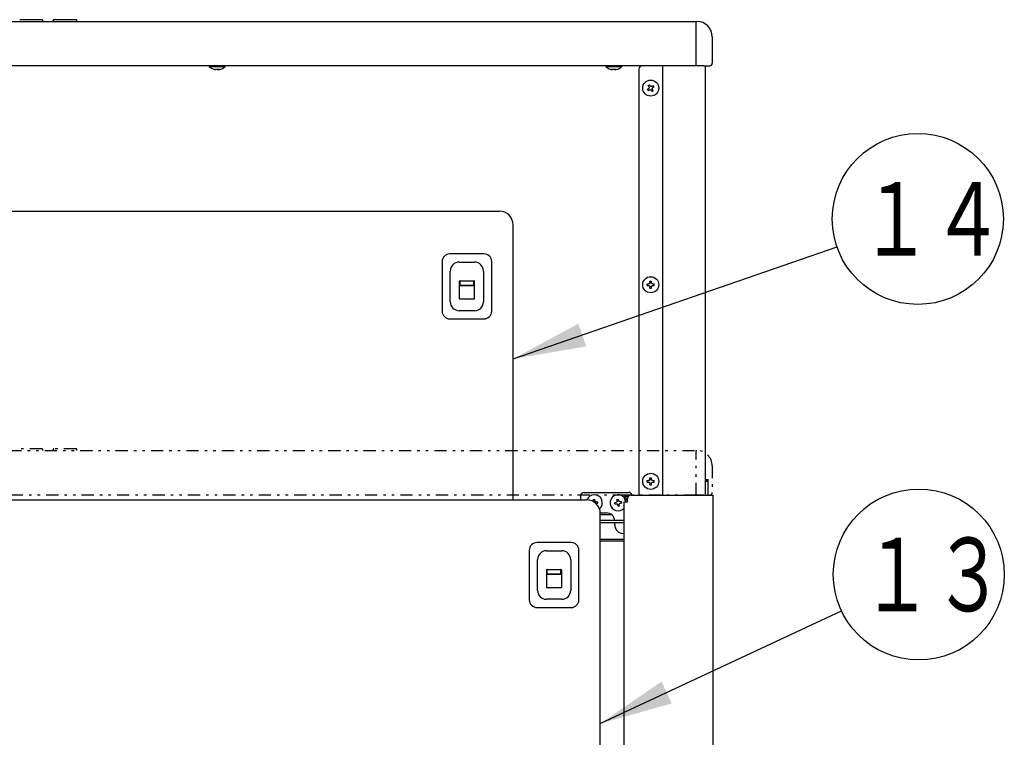
# Model space of a CAD drawing. Extents: x 15 to 287, y 11 to 200.
# Drawn here: x 58 to 98, y 91 to 120 of the extents above; entities that cross this region are included whole.
import ezdxf

# ---------------------------------------------------------------- set-up
doc = ezdxf.new("R2010")
doc.units = 0
doc.linetypes.add('DIVIDE', pattern=[1.25, 0.5, -0.25, 0, -0.25, 0, -0.25])
doc.layers.get('0').update_dxf_attribs({"linetype": 'CONTINUOUS'})
doc.layers.add('DD0', color=4, linetype='CONTINUOUS')
doc.layers.add('M46', color=3, linetype='CONTINUOUS')
doc.styles.get("Standard").update_dxf_attribs({"font": 'txt', "bigfont": 'BIGFONT'})
doc.dimstyles.new('LEADSTYL', dxfattribs={"dimtxt": 3.5, "dimasz": 3, "dimexe": 0.18, "dimexo": 0.0625, "dimgap": 1, "dimtad": 0, "dimtih": 1, "dimtoh": 1, "dimdec": 4, "dimzin": 0, "dimtxsty": 'STANDARD', "dimblk1": 'OPEN', "dimblk2": 'OPEN', "dimsah": 1, "dimcen": 0.09, "dimazin": 3, "dimtfac": 1, "dimtdec": 4, "dimtofl": 0, "dimtmove": 0, "dimatfit": 3, "dimtolj": 1, "dimtzin": 0})

# ---------------------------------------------------------------- blocks, each defined once
blk = doc.blocks.new('_OPEN')
at = {"color": 0}
for p, q in [((-0.965926, 0.25882), (0, 0)), ((0, 0), (-1, 0)), ((0, 0), (-0.965926, -0.25882))]:
    blk.add_line(p, q, dxfattribs=at)
blk = doc.blocks.new('LEAD7')
at = {"layer": 'DD0'}
blk.add_circle((94.433311, 112.077835), 3.5, dxfattribs=at)
at = {"layer": 'DD0', "width": 0.717054}
blk.add_text('１４', height=3.01, dxfattribs=at).set_placement((92.059145, 110.572835))
blk = doc.blocks.new('LEAD21')
at = {"layer": 'DD0'}
blk.add_circle((94.472923, 97.520721), 3.5, dxfattribs=at)
at = {"layer": 'DD0', "width": 0.717054}
blk.add_text('１３', height=3.01, dxfattribs=at).set_placement((92.098757, 96.015721))

msp = doc.modelspace()

# ---------------------------------------------------------------- linework, layer by layer
at = {"layer": 'M46', "color": 194}
for p, q in [((23.895024, 120.164786), (85.355025, 120.164786)), ((58.578924, 120.234786), (57.671125, 120.234786)), ((58.614047, 120.185751), (58.613922, 120.200092)), ((58.61423, 120.164786), (58.614047, 120.185751)), ((59.035819, 120.164786), (59.036002, 120.185751)), ((59.036002, 120.185751), (59.036127, 120.200092)), ((59.978924, 120.234786), (59.071125, 120.234786)), ((60.014047, 120.185751), (60.013922, 120.200092)), ((60.01423, 120.164786), (60.014047, 120.185751)), ((85.355025, 120.164786), (85.390025, 120.164786)), ((85.355025, 118.344786), (85.355025, 120.164786)), ((86.020025, 119.534786), (86.020025, 118.449786)), ((85.355025, 118.344786), (23.895024, 118.344786)), ((85.670025, 118.344786), (85.355025, 118.344786)), ((85.670025, 118.344786), (85.915025, 118.344786))]:
    msp.add_line(p, q, dxfattribs=at)
at = {"layer": 'M46'}
for p, q in [((65.426025, 118.344786), (65.426025, 118.323786)), ((65.426025, 118.323786), (65.946448, 118.323786)), ((65.666509, 118.204029), (65.666509, 118.193172)), ((65.689926, 118.188992), (65.689926, 118.19641)), ((65.807699, 118.204853), (65.807699, 118.193172)), ((65.820123, 118.206246), (65.820123, 118.188992)), ((65.824388, 118.189158), (65.822383, 118.188803)), ((65.830578, 118.205841), (65.830578, 118.193172)), ((65.946448, 118.323786), (66.084025, 118.323786)), ((66.084025, 118.323786), (66.084025, 118.344786)), ((81.666025, 118.344786), (81.666025, 118.323786)), ((81.666025, 118.323786), (82.324025, 118.323786)), ((81.903047, 118.198897), (81.903047, 118.193172)), ((82.052453, 118.2058), (82.052453, 118.190034)), ((82.052999, 118.190802), (82.056724, 118.193172)), ((82.053173, 118.190034), (82.052999, 118.190802)), ((82.056724, 118.205868), (82.056724, 118.193172)), ((82.324025, 118.323786), (82.324025, 118.344786)), ((83.010025, 118.204786), (83.010025, 100.774786)), ((83.990025, 100.774786), (83.990025, 118.344786)), ((85.740025, 100.774786), (85.740025, 118.344786)), ((83.365975, 117.383999), (83.410512, 117.413096)), ((83.399667, 117.332429), (83.365975, 117.383999)), ((83.397668, 117.535144), (83.449237, 117.568836)), ((83.426765, 117.490607), (83.397668, 117.535144)), ((83.399667, 117.332429), (83.444204, 117.361527)), ((83.478335, 117.524298), (83.449237, 117.568836)), ((83.550812, 117.300737), (83.521715, 117.345274)), ((83.550812, 117.300737), (83.602382, 117.334428)), ((83.555845, 117.508046), (83.600382, 117.537143)), ((83.602382, 117.334428), (83.573284, 117.378966)), ((83.589537, 117.456476), (83.634074, 117.485574)), ((83.634074, 117.485574), (83.600382, 117.537143)), ((31.945024, 112.394786), (77.305025, 112.394786)), ((77.865025, 100.634786), (77.865025, 111.834786)), ((76.675025, 110.644786), (75.275025, 110.644786)), ((74.960025, 110.329786), (74.960025, 108.299786)), ((75.660025, 110.308786), (76.290025, 110.308786)), ((76.990025, 108.299786), (76.990025, 110.329786)), ((75.296025, 108.684786), (75.296025, 109.944786)), ((76.654025, 109.944786), (76.654025, 108.684786)), ((75.660025, 109.517786), (75.660025, 108.824786)), ((75.660025, 109.349786), (76.290025, 109.349786)), ((75.695025, 109.538786), (75.681025, 109.538786)), ((75.695025, 109.363786), (75.695025, 109.538786)), ((75.695025, 109.538786), (76.255025, 109.538786)), ((75.695025, 109.363786), (76.255025, 109.363786)), ((76.082331, 109.35154), (76.057631, 109.349786)), ((76.108659, 109.353628), (76.082331, 109.35154)), ((76.269025, 109.538786), (76.255025, 109.538786)), ((76.255025, 109.363786), (76.255025, 109.538786)), ((76.290025, 108.824786), (76.290025, 109.517786)), ((83.360025, 109.415586), (83.413225, 109.415586)), ((83.360025, 109.353986), (83.360025, 109.415586)), ((83.360025, 109.353986), (83.413225, 109.353986)), ((83.469225, 109.524786), (83.530825, 109.524786)), ((83.469225, 109.471586), (83.469225, 109.524786)), ((83.469225, 109.244786), (83.469225, 109.297986)), ((83.469225, 109.244786), (83.530825, 109.244786)), ((83.530825, 109.471586), (83.530825, 109.524786)), ((83.530825, 109.244786), (83.530825, 109.297986)), ((83.586825, 109.415586), (83.640025, 109.415586)), ((83.586825, 109.353986), (83.640025, 109.353986)), ((83.640025, 109.353986), (83.640025, 109.415586)), ((75.681025, 108.803786), (76.269025, 108.803786)), ((76.290025, 108.320786), (75.660025, 108.320786)), ((75.275025, 107.984786), (76.675025, 107.984786)), ((83.360025, 101.365586), (83.413225, 101.365586)), ((83.360025, 101.303986), (83.360025, 101.365586)), ((83.360025, 101.303986), (83.413225, 101.303986)), ((83.469225, 101.474786), (83.530825, 101.474786)), ((83.469225, 101.421586), (83.469225, 101.474786)), ((83.469225, 101.194786), (83.469225, 101.247986)), ((83.469225, 101.194786), (83.530825, 101.194786)), ((83.530825, 101.421586), (83.530825, 101.474786)), ((83.530825, 101.194786), (83.530825, 101.247986)), ((83.586825, 101.365586), (83.640025, 101.365586)), ((83.586825, 101.303986), (83.640025, 101.303986)), ((83.640025, 101.303986), (83.640025, 101.365586)), ((85.740025, 101.404786), (85.845025, 101.404786)), ((85.740025, 101.348786), (85.845025, 101.348786)), ((85.845025, 101.334786), (85.740025, 101.334786)), ((85.845025, 101.348786), (85.845025, 101.404786)), ((85.845025, 101.334786), (85.845025, 101.348786)), ((85.845025, 100.774786), (85.845025, 101.334786)), ((80.770025, 100.879786), (82.590025, 100.879786)), ((82.537525, 100.718786), (82.537525, 100.774786)), ((82.695025, 100.774786), (82.537525, 100.774786)), ((82.695025, 100.774786), (85.936025, 100.774786)), ((85.936025, 100.774786), (86.055025, 100.774786)), ((86.055025, 76.554786), (86.055025, 100.774786)), ((28.375024, 100.578786), (80.875025, 100.578786)), ((77.862218, 100.578786), (77.865025, 100.634786)), ((80.630025, 100.739786), (80.630025, 100.578786)), ((81.151634, 100.597898), (81.213142, 100.601258)), ((81.154536, 100.544777), (81.151634, 100.597898)), ((81.216044, 100.548137), (81.213142, 100.601258)), ((81.255683, 100.426759), (81.264463, 100.431218)), ((81.264463, 100.431218), (81.278375, 100.433766)), ((81.275015, 100.495275), (81.328136, 100.498177)), ((81.278375, 100.433766), (81.331496, 100.436668)), ((81.331496, 100.436668), (81.328136, 100.498177)), ((82.026911, 100.467979), (82.079437, 100.476421)), ((82.036686, 100.407159), (82.026911, 100.467979)), ((82.036686, 100.407159), (82.089212, 100.415602)), ((82.117398, 100.593124), (82.178217, 100.6029)), ((82.12584, 100.540598), (82.117398, 100.593124)), ((82.161832, 100.316672), (82.15339, 100.369198)), ((82.18666, 100.550374), (82.178217, 100.6029)), ((82.222652, 100.326448), (82.214209, 100.378974)), ((82.250837, 100.50397), (82.303363, 100.512413)), ((82.260612, 100.443151), (82.313138, 100.451594)), ((82.313138, 100.451594), (82.303363, 100.512413)), ((82.415025, 76.624786), (82.415025, 100.494786)), ((82.415025, 100.494786), (82.534025, 100.494786)), ((82.489162, 100.539737), (82.494855, 100.511997)), ((82.494855, 100.511997), (82.497158, 100.494786)), ((82.534025, 100.494786), (82.555025, 100.494786)), ((82.537525, 100.718786), (82.583025, 100.718786)), ((82.537525, 100.585786), (82.537525, 100.529786)), ((82.555025, 100.585786), (82.537525, 100.585786)), ((82.537525, 100.529786), (82.555025, 100.529786)), ((82.555025, 100.494786), (82.555025, 100.634786)), ((81.434631, 100.039786), (81.680025, 100.039786)), ((81.435025, 83.148786), (81.435025, 100.018786)), ((81.890025, 99.969786), (81.435025, 99.969786)), ((82.161832, 100.316672), (82.222652, 100.326448)), ((82.415025, 99.724786), (81.435025, 99.724786)), ((82.415025, 99.640786), (81.435025, 99.640786)), ((82.030025, 99.549786), (82.030025, 99.640786)), ((82.380025, 99.199786), (82.415025, 99.199786)), ((80.245025, 98.828786), (78.845025, 98.828786)), ((81.435025, 98.968786), (82.415025, 98.968786)), ((82.415025, 98.884786), (81.435025, 98.884786)), ((78.530025, 98.513786), (78.530025, 96.483786)), ((79.230025, 98.492786), (79.860025, 98.492786)), ((80.560025, 96.483786), (80.560025, 98.513786)), ((78.866025, 96.868786), (78.866025, 98.128786)), ((80.224025, 98.128786), (80.224025, 96.868786)), ((79.230025, 97.701786), (79.230025, 97.008786)), ((79.230025, 97.533786), (79.860025, 97.533786)), ((79.265025, 97.722786), (79.251025, 97.722786)), ((79.265025, 97.547786), (79.265025, 97.722786)), ((79.265025, 97.722786), (79.825025, 97.722786)), ((79.265025, 97.547786), (79.825025, 97.547786)), ((79.652331, 97.53554), (79.627631, 97.533786)), ((79.678659, 97.537628), (79.652331, 97.53554)), ((79.839025, 97.722786), (79.825025, 97.722786)), ((79.825025, 97.547786), (79.825025, 97.722786)), ((79.860025, 97.008786), (79.860025, 97.701786)), ((79.251025, 96.987786), (79.839025, 96.987786)), ((79.860025, 96.504786), (79.230025, 96.504786)), ((78.845025, 96.168786), (80.245025, 96.168786))]:
    msp.add_line(p, q, dxfattribs=at)
at = {"layer": 'M46', "color": 194, "linetype": 'DIVIDE'}
for p, q in [((23.895024, 102.594786), (85.355025, 102.594786)), ((58.578924, 102.664786), (57.671125, 102.664786)), ((58.614047, 102.615751), (58.613922, 102.630092)), ((58.61423, 102.594786), (58.614047, 102.615751)), ((59.035819, 102.594786), (59.036002, 102.615751)), ((59.036002, 102.615751), (59.036127, 102.630092)), ((59.978924, 102.664786), (59.071125, 102.664786)), ((60.014047, 102.615751), (60.013922, 102.630092)), ((60.01423, 102.594786), (60.014047, 102.615751)), ((85.355025, 102.594786), (85.390025, 102.594786)), ((85.355025, 100.774786), (85.355025, 102.594786)), ((86.020025, 101.964786), (86.020025, 100.879786)), ((85.355025, 100.774786), (23.895024, 100.774786)), ((85.670025, 100.774786), (85.355025, 100.774786)), ((85.670025, 100.774786), (85.915025, 100.774786))]:
    msp.add_line(p, q, dxfattribs=at)
at = {"layer": 'M46'}
for centre in [(83.500025, 117.434786), (83.500025, 109.384786), (83.500025, 101.334786)]:
    msp.add_circle(centre, 0.329, dxfattribs=at)
at = {"layer": 'M46', "color": 194}
for centre, radius, start, end in [((58.578924, 120.199786), 0.035, 0.5, 90), ((59.071125, 120.199786), 0.035, 93.331261, 179.5), ((59.978924, 120.199786), 0.035, 0.5, 90), ((85.390025, 119.534786), 0.63, 0, 90), ((85.915025, 118.449786), 0.105, 270, 360)]:
    msp.add_arc(centre, radius, start, end, dxfattribs=at)
at = {"layer": 'M46'}
for centre, radius, start, end in [((65.755025, 118.640361), 0.456575, 223.897398, 261.251055), ((65.641161, 118.353261), 0.147481, 263.020693, 276.979307), ((65.740002, 118.500446), 0.31594, 248.311052, 256.548771), ((65.775843, 118.500446), 0.31594, 248.311052, 256.548771), ((65.735311, 118.496401), 0.311749, 283.426552, 285.786301), ((65.836481, 118.493427), 0.287647, 265.004042, 274.995958), ((65.755025, 118.640361), 0.456575, 278.714588, 316.102602), ((81.995025, 118.640361), 0.456575, 223.897398, 259.301235), ((81.865703, 118.270011), 0.064231, 259.415823, 280.584177), ((81.984333, 118.579719), 0.395001, 250.719287, 258.124492), ((82.007928, 118.579719), 0.395001, 250.719287, 258.124492), ((82.048651, 118.576677), 0.370897, 265.600621, 274.399379), ((81.995025, 118.640361), 0.456575, 280.492029, 316.102602), ((83.150025, 118.204786), 0.14, 90, 180), ((77.305025, 111.834786), 0.56, 0, 90), ((75.275025, 110.329786), 0.315, 90, 180), ((76.675025, 110.329786), 0.315, 0, 90), ((75.660025, 109.944786), 0.364, 90, 180), ((76.290025, 109.944786), 0.364, 0, 90), ((75.681025, 109.517786), 0.021, 90, 180), ((76.269025, 109.517786), 0.021, 0, 90), ((75.681025, 108.824786), 0.021, 180, 270), ((76.269025, 108.824786), 0.021, 270, 360), ((75.660025, 108.684786), 0.364, 180, 270), ((76.290025, 108.684786), 0.364, 270, 360), ((75.275025, 108.299786), 0.315, 180, 270), ((76.675025, 108.299786), 0.315, 270, 360), ((80.770025, 100.739786), 0.14, 90, 180), ((81.190025, 100.459786), 0.329, 310.118054, 518.806591), ((82.170025, 100.459786), 0.329, 41.227612, 189.131145), ((82.537525, 100.652286), 0.1225, 90, 270), ((82.695025, 100.634786), 0.14, 90, 180), ((82.590025, 100.739786), 0.14, 14.477512, 90), ((80.875025, 100.018786), 0.56, 0, 90), ((82.170025, 100.459786), 0.329, 189.131145, 318.131694), ((82.537525, 100.652286), 0.0665, 90, 270), ((81.680025, 99.689786), 0.35, 5.73917, 90), ((82.380025, 99.549786), 0.35, 180, 270), ((78.845025, 98.513786), 0.315, 90, 180), ((80.245025, 98.513786), 0.315, 0, 90), ((79.230025, 98.128786), 0.364, 90, 180), ((79.860025, 98.128786), 0.364, 0, 90), ((79.251025, 97.701786), 0.021, 90, 180), ((79.839025, 97.701786), 0.021, 0, 90), ((79.230025, 96.868786), 0.364, 180, 270), ((79.251025, 97.008786), 0.021, 180, 270), ((79.839025, 97.008786), 0.021, 270, 360), ((79.860025, 96.868786), 0.364, 270, 360), ((78.845025, 96.483786), 0.315, 180, 270), ((80.245025, 96.483786), 0.315, 270, 360)]:
    msp.add_arc(centre, radius, start, end, dxfattribs=at)
at = {"layer": 'M46', "color": 194, "linetype": 'DIVIDE'}
for centre, radius, start, end in [((58.578924, 102.629786), 0.035, 0.5, 90), ((59.071125, 102.629786), 0.035, 93.331261, 179.5), ((59.978924, 102.629786), 0.035, 0.5, 90), ((85.390025, 101.964786), 0.63, 0, 90), ((85.915025, 100.879786), 0.105, 270, 360)]:
    msp.add_arc(centre, radius, start, end, dxfattribs=at)
at = {"layer": 'M46', "extrusion": (0, 0, -1)}
for points, knots in [([(65.666509, 118.193172), (65.671151, 118.19214), (65.675793, 118.191107), (65.679525, 118.190243), (65.682994, 118.189439), (65.685676, 118.188781), (65.687666, 118.188803), (65.688361, 118.188811), (65.688971, 118.188901), (65.689582, 118.188992)], [0, 0, 0, 0, 1, 1, 1, 2, 2, 2, 3, 3, 3, 3]), ([(65.780478, 118.193172), (65.776435, 118.192093), (65.772392, 118.191015), (65.76744, 118.190243), (65.762488, 118.189471), (65.756626, 118.189007), (65.750683, 118.188803), (65.744739, 118.188599), (65.738713, 118.188656), (65.732493, 118.189021), (65.726272, 118.189385), (65.719857, 118.190059), (65.714801, 118.190802), (65.709745, 118.191545), (65.706047, 118.192359), (65.70235, 118.193172)], [0, 0, 0, 0, 1, 1, 1, 2, 2, 2, 3, 3, 3, 4, 4, 4, 5, 5, 5, 5]), ([(65.755025, 118.189176), (65.756368, 118.189036), (65.757712, 118.188897), (65.759366, 118.188803), (65.76397, 118.188543), (65.770975, 118.188641), (65.777556, 118.189021), (65.784138, 118.189401), (65.790295, 118.190063), (65.795248, 118.190802), (65.800202, 118.191541), (65.80395, 118.192357), (65.807699, 118.193172)], [0, 0, 0, 0, 1, 1, 1, 2, 2, 2, 3, 3, 3, 4, 4, 4, 4]), ([(65.811431, 118.206873), (65.810162, 118.206178), (65.808892, 118.205484), (65.807618, 118.204811), (65.806344, 118.204137), (65.805067, 118.203485), (65.803787, 118.202847), (65.802507, 118.20221), (65.801224, 118.201589), (65.799939, 118.200984), (65.798653, 118.200379), (65.797365, 118.199791), (65.796075, 118.19922), (65.794784, 118.198649), (65.793491, 118.198094), (65.792196, 118.197557), (65.790901, 118.197019), (65.789603, 118.196499), (65.788303, 118.195994), (65.787003, 118.195489), (65.785701, 118.195), (65.784397, 118.194532), (65.783092, 118.194065), (65.781785, 118.193619), (65.780478, 118.193172)], [0, 0, 0, 0, 1, 1, 1, 2, 2, 2, 3, 3, 3, 4, 4, 4, 5, 5, 5, 6, 6, 6, 7, 7, 7, 8, 8, 8, 8]), ([(65.820467, 118.188992), (65.820359, 118.188999), (65.82025, 118.189005), (65.820176, 118.189021), (65.819483, 118.189162), (65.821777, 118.190036), (65.823867, 118.190802), (65.826286, 118.191689), (65.828432, 118.19243), (65.830578, 118.193172)], [0, 0, 0, 0, 1, 1, 1, 2, 2, 2, 3, 3, 3, 3]), ([(65.830578, 118.193172), (65.831885, 118.193618), (65.833192, 118.194065), (65.834496, 118.194532), (65.835801, 118.195), (65.837103, 118.195489), (65.838403, 118.195994), (65.839703, 118.196499), (65.841, 118.197019), (65.842296, 118.197557), (65.843591, 118.198094), (65.844884, 118.198649), (65.846175, 118.19922), (65.847465, 118.199791), (65.848753, 118.200379), (65.850039, 118.200984), (65.851324, 118.201588), (65.852606, 118.20221), (65.853886, 118.202847), (65.855167, 118.203484), (65.856444, 118.204137), (65.857718, 118.204811), (65.858991, 118.205484), (65.860261, 118.206179), (65.861531, 118.206873)], [0, 0, 0, 0, 1, 1, 1, 2, 2, 2, 3, 3, 3, 4, 4, 4, 5, 5, 5, 6, 6, 6, 7, 7, 7, 8, 8, 8, 8]), ([(81.903047, 118.193172), (81.908576, 118.192055), (81.914105, 118.190938), (81.918673, 118.190243), (81.92324, 118.189548), (81.926845, 118.189275), (81.930388, 118.188803), (81.933209, 118.188428), (81.93599, 118.187927), (81.936648, 118.189021), (81.936812, 118.189293), (81.936844, 118.189663), (81.936876, 118.190034)], [0, 0, 0, 0, 1, 1, 1, 2, 2, 2, 3, 3, 3, 4, 4, 4, 4]), ([(81.999822, 118.193172), (81.996938, 118.192093), (81.994054, 118.191015), (81.990062, 118.190243), (81.986071, 118.189471), (81.980972, 118.189007), (81.975577, 118.188803), (81.970182, 118.188599), (81.96449, 118.188656), (81.958356, 118.189021), (81.952223, 118.189385), (81.945647, 118.190059), (81.940288, 118.190802), (81.934929, 118.191545), (81.930786, 118.192359), (81.926643, 118.193172)], [0, 0, 0, 0, 1, 1, 1, 2, 2, 2, 3, 3, 3, 4, 4, 4, 5, 5, 5, 5]), ([(81.999508, 118.190387), (81.999666, 118.190338), (81.999823, 118.19029), (81.999987, 118.190243), (82.003174, 118.189332), (82.008925, 118.188973), (82.014472, 118.188803), (82.020019, 118.188633), (82.02536, 118.188652), (82.031693, 118.189021), (82.038025, 118.189389), (82.045348, 118.190108), (82.049761, 118.190802), (82.050757, 118.190959), (82.051605, 118.191114), (82.052453, 118.191269)], [0, 0, 0, 0, 1, 1, 1, 2, 2, 2, 3, 3, 3, 4, 4, 4, 5, 5, 5, 5]), ([(82.020201, 118.206873), (82.019365, 118.206178), (82.018529, 118.205484), (82.01769, 118.204811), (82.016851, 118.204137), (82.01601, 118.203485), (82.015168, 118.202847), (82.014325, 118.20221), (82.013481, 118.201589), (82.012634, 118.200984), (82.011788, 118.200379), (82.01094, 118.199791), (82.010091, 118.19922), (82.009241, 118.198649), (82.00839, 118.198094), (82.007537, 118.197557), (82.006684, 118.197019), (82.00583, 118.196499), (82.004974, 118.195994), (82.004118, 118.195489), (82.003261, 118.195), (82.002402, 118.194532), (82.001543, 118.194065), (82.000683, 118.193619), (81.999822, 118.193172)], [0, 0, 0, 0, 1, 1, 1, 2, 2, 2, 3, 3, 3, 4, 4, 4, 5, 5, 5, 6, 6, 6, 7, 7, 7, 8, 8, 8, 8]), ([(82.087002, 118.193172), (82.081539, 118.192105), (82.076077, 118.191038), (82.071377, 118.190243), (82.066676, 118.189448), (82.062739, 118.188925), (82.059661, 118.188803), (82.057211, 118.188706), (82.055306, 118.188863), (82.053401, 118.189021)], [0, 0, 0, 0, 1, 1, 1, 2, 2, 2, 3, 3, 3, 3]), ([(82.056724, 118.193172), (82.057585, 118.193618), (82.058445, 118.194065), (82.059304, 118.194532), (82.060163, 118.195), (82.06102, 118.195489), (82.061876, 118.195994), (82.062731, 118.196499), (82.063586, 118.197019), (82.064439, 118.197557), (82.065291, 118.198094), (82.066143, 118.198649), (82.066992, 118.19922), (82.067842, 118.199791), (82.06869, 118.200379), (82.069536, 118.200984), (82.070382, 118.201588), (82.071227, 118.20221), (82.072069, 118.202847), (82.072912, 118.203484), (82.073753, 118.204137), (82.074592, 118.204811), (82.07543, 118.205484), (82.076266, 118.206179), (82.077102, 118.206873)], [0, 0, 0, 0, 1, 1, 1, 2, 2, 2, 3, 3, 3, 4, 4, 4, 5, 5, 5, 6, 6, 6, 7, 7, 7, 8, 8, 8, 8]), ([(83.426765, 117.490607), (83.429646, 117.485147), (83.432528, 117.479688), (83.434167, 117.473736), (83.435806, 117.467784), (83.436204, 117.46134), (83.435677, 117.455167), (83.435149, 117.448995), (83.433699, 117.443093), (83.431137, 117.437415), (83.428576, 117.431737), (83.424904, 117.426282), (83.421282, 117.422266), (83.417659, 117.41825), (83.414086, 117.415673), (83.410512, 117.413096)], [0, 0, 0, 0, 1, 1, 1, 2, 2, 2, 3, 3, 3, 4, 4, 4, 5, 5, 5, 5]), ([(83.444204, 117.361527), (83.449664, 117.364408), (83.455123, 117.36729), (83.461075, 117.368929), (83.467027, 117.370568), (83.473471, 117.370965), (83.479644, 117.370438), (83.485816, 117.369911), (83.491717, 117.36846), (83.497396, 117.365899), (83.503074, 117.363337), (83.508529, 117.359666), (83.512545, 117.356043), (83.516561, 117.352421), (83.519138, 117.348848), (83.521715, 117.345274)], [0, 0, 0, 0, 1, 1, 1, 2, 2, 2, 3, 3, 3, 4, 4, 4, 5, 5, 5, 5]), ([(83.555845, 117.508046), (83.550386, 117.505164), (83.544926, 117.502283), (83.538974, 117.500644), (83.533022, 117.499004), (83.526578, 117.498607), (83.520406, 117.499134), (83.514233, 117.499661), (83.508332, 117.501112), (83.502654, 117.503674), (83.496975, 117.506235), (83.49152, 117.509906), (83.487504, 117.513529), (83.483488, 117.517152), (83.480911, 117.520725), (83.478335, 117.524298)], [0, 0, 0, 0, 1, 1, 1, 2, 2, 2, 3, 3, 3, 4, 4, 4, 5, 5, 5, 5]), ([(83.573284, 117.378966), (83.570403, 117.384425), (83.567521, 117.389885), (83.565882, 117.395837), (83.564243, 117.401788), (83.563845, 117.408233), (83.564373, 117.414405), (83.5649, 117.420578), (83.56635, 117.426479), (83.568912, 117.432157), (83.571473, 117.437835), (83.575145, 117.443291), (83.578767, 117.447307), (83.58239, 117.451322), (83.585963, 117.453899), (83.589537, 117.456476)], [0, 0, 0, 0, 1, 1, 1, 2, 2, 2, 3, 3, 3, 4, 4, 4, 5, 5, 5, 5]), ([(75.963236, 109.363786), (75.969437, 109.363371), (75.975639, 109.362956), (75.984251, 109.362387), (75.996346, 109.361587), (76.013196, 109.360484), (76.028526, 109.359454), (76.043857, 109.358425), (76.057669, 109.357468), (76.070998, 109.356502), (76.084326, 109.355536), (76.097171, 109.354561), (76.10983, 109.353539), (76.12249, 109.352517), (76.134965, 109.351447), (76.143275, 109.350581), (76.145953, 109.350302), (76.148198, 109.350044), (76.150444, 109.349786)], [0, 0, 0, 0, 1, 1, 1, 2, 2, 2, 3, 3, 3, 4, 4, 4, 5, 5, 5, 6, 6, 6, 6]), ([(76.215978, 109.349786), (76.216002, 109.349824), (76.216027, 109.349863), (76.21605, 109.349902), (76.216892, 109.351323), (76.216761, 109.354615), (76.215953, 109.357241), (76.215145, 109.359867), (76.213661, 109.361826), (76.212177, 109.363786)], [0, 0, 0, 0, 1, 1, 1, 2, 2, 2, 3, 3, 3, 3]), ([(83.469225, 109.471586), (83.468651, 109.46544), (83.468077, 109.459293), (83.466194, 109.453414), (83.464311, 109.447535), (83.461119, 109.441922), (83.457302, 109.437043), (83.453484, 109.432164), (83.449042, 109.428017), (83.443792, 109.424665), (83.438542, 109.421312), (83.432485, 109.418753), (83.427256, 109.417372), (83.422026, 109.415992), (83.417626, 109.415789), (83.413225, 109.415586)], [0, 0, 0, 0, 1, 1, 1, 2, 2, 2, 3, 3, 3, 4, 4, 4, 5, 5, 5, 5]), ([(83.413225, 109.353986), (83.419371, 109.353412), (83.425518, 109.352839), (83.431397, 109.350956), (83.437276, 109.349072), (83.442888, 109.345881), (83.447767, 109.342063), (83.452647, 109.338246), (83.456793, 109.333804), (83.460146, 109.328554), (83.463499, 109.323304), (83.466058, 109.317246), (83.467438, 109.312017), (83.468819, 109.306788), (83.469022, 109.302387), (83.469225, 109.297986)], [0, 0, 0, 0, 1, 1, 1, 2, 2, 2, 3, 3, 3, 4, 4, 4, 5, 5, 5, 5]), ([(83.586825, 109.415586), (83.580678, 109.41616), (83.574531, 109.416734), (83.568652, 109.418617), (83.562773, 109.4205), (83.557161, 109.423692), (83.552282, 109.427509), (83.547403, 109.431326), (83.543256, 109.435769), (83.539903, 109.441019), (83.53655, 109.446269), (83.533991, 109.452326), (83.532611, 109.457555), (83.53123, 109.462784), (83.531027, 109.467185), (83.530825, 109.471586)], [0, 0, 0, 0, 1, 1, 1, 2, 2, 2, 3, 3, 3, 4, 4, 4, 5, 5, 5, 5]), ([(83.530825, 109.297986), (83.531398, 109.304133), (83.531972, 109.310279), (83.533855, 109.316158), (83.535738, 109.322038), (83.53893, 109.32765), (83.542747, 109.332529), (83.546565, 109.337408), (83.551007, 109.341555), (83.556257, 109.344908), (83.561507, 109.34826), (83.567564, 109.350819), (83.572794, 109.3522), (83.578023, 109.35358), (83.582424, 109.353783), (83.586825, 109.353986)], [0, 0, 0, 0, 1, 1, 1, 2, 2, 2, 3, 3, 3, 4, 4, 4, 5, 5, 5, 5]), ([(83.469225, 101.421586), (83.468651, 101.41544), (83.468077, 101.409293), (83.466194, 101.403414), (83.464311, 101.397535), (83.461119, 101.391922), (83.457302, 101.387043), (83.453484, 101.382164), (83.449042, 101.378017), (83.443792, 101.374665), (83.438542, 101.371312), (83.432485, 101.368753), (83.427256, 101.367372), (83.422026, 101.365992), (83.417626, 101.365789), (83.413225, 101.365586)], [0, 0, 0, 0, 1, 1, 1, 2, 2, 2, 3, 3, 3, 4, 4, 4, 5, 5, 5, 5]), ([(83.413225, 101.303986), (83.419371, 101.303412), (83.425518, 101.302839), (83.431397, 101.300956), (83.437276, 101.299072), (83.442888, 101.29588), (83.447767, 101.292063), (83.452647, 101.288246), (83.456793, 101.283804), (83.460146, 101.278554), (83.463499, 101.273304), (83.466058, 101.267246), (83.467438, 101.262017), (83.468819, 101.256788), (83.469022, 101.252387), (83.469225, 101.247986)], [0, 0, 0, 0, 1, 1, 1, 2, 2, 2, 3, 3, 3, 4, 4, 4, 5, 5, 5, 5]), ([(83.586825, 101.365586), (83.580678, 101.36616), (83.574531, 101.366733), (83.568652, 101.368617), (83.562773, 101.3705), (83.557161, 101.373692), (83.552282, 101.377509), (83.547403, 101.381326), (83.543256, 101.385769), (83.539903, 101.391019), (83.53655, 101.396269), (83.533991, 101.402326), (83.532611, 101.407555), (83.53123, 101.412784), (83.531027, 101.417185), (83.530825, 101.421586)], [0, 0, 0, 0, 1, 1, 1, 2, 2, 2, 3, 3, 3, 4, 4, 4, 5, 5, 5, 5]), ([(83.530825, 101.247986), (83.531398, 101.254132), (83.531972, 101.260279), (83.533855, 101.266158), (83.535738, 101.272038), (83.53893, 101.27765), (83.542747, 101.282529), (83.546565, 101.287408), (83.551007, 101.291555), (83.556257, 101.294908), (83.561507, 101.29826), (83.567564, 101.300819), (83.572794, 101.3022), (83.578023, 101.30358), (83.582424, 101.303783), (83.586825, 101.303986)], [0, 0, 0, 0, 1, 1, 1, 2, 2, 2, 3, 3, 3, 4, 4, 4, 5, 5, 5, 5]), ([(81.154536, 100.544777), (81.154373, 100.538737), (81.15421, 100.532697), (81.152501, 100.526466), (81.150792, 100.520235), (81.147537, 100.513813), (81.144515, 100.509635), (81.142053, 100.506232), (81.139746, 100.504317), (81.137439, 100.502403)], [0, 0, 0, 0, 1, 1, 1, 2, 2, 2, 3, 3, 3, 3]), ([(81.275015, 100.495275), (81.268847, 100.495513), (81.262678, 100.49575), (81.256705, 100.49731), (81.250732, 100.498869), (81.244954, 100.50175), (81.239874, 100.505296), (81.234793, 100.508841), (81.23041, 100.513051), (81.226776, 100.51811), (81.223143, 100.523169), (81.220257, 100.529078), (81.218593, 100.534224), (81.216929, 100.53937), (81.216487, 100.543753), (81.216044, 100.548137)], [0, 0, 0, 0, 1, 1, 1, 2, 2, 2, 3, 3, 3, 4, 4, 4, 5, 5, 5, 5]), ([(82.12584, 100.540598), (82.126249, 100.534439), (82.126658, 100.528279), (82.125732, 100.522175), (82.124806, 100.516072), (82.122545, 100.510024), (82.11955, 100.504601), (82.116555, 100.499178), (82.112828, 100.494379), (82.108176, 100.490235), (82.103525, 100.486092), (82.09795, 100.482604), (82.093006, 100.480411), (82.088063, 100.478218), (82.08375, 100.47732), (82.079437, 100.476421)], [0, 0, 0, 0, 1, 1, 1, 2, 2, 2, 3, 3, 3, 4, 4, 4, 5, 5, 5, 5]), ([(82.089212, 100.415602), (82.095372, 100.416011), (82.101532, 100.41642), (82.107635, 100.415493), (82.113739, 100.414567), (82.119786, 100.412306), (82.12521, 100.409312), (82.130633, 100.406317), (82.135432, 100.402589), (82.139575, 100.397938), (82.143718, 100.393286), (82.147206, 100.387712), (82.149399, 100.382768), (82.151592, 100.377824), (82.152491, 100.373511), (82.15339, 100.369198)], [0, 0, 0, 0, 1, 1, 1, 2, 2, 2, 3, 3, 3, 4, 4, 4, 5, 5, 5, 5]), ([(82.250837, 100.50397), (82.244677, 100.503562), (82.238517, 100.503152), (82.232414, 100.504079), (82.22631, 100.505005), (82.220263, 100.507266), (82.21484, 100.510261), (82.209416, 100.513255), (82.204617, 100.516983), (82.200474, 100.521634), (82.196331, 100.526286), (82.192843, 100.53186), (82.19065, 100.536804), (82.188457, 100.541748), (82.187558, 100.546061), (82.18666, 100.550374)], [0, 0, 0, 0, 1, 1, 1, 2, 2, 2, 3, 3, 3, 4, 4, 4, 5, 5, 5, 5]), ([(82.214209, 100.378974), (82.2138, 100.385133), (82.213391, 100.391293), (82.214317, 100.397397), (82.215243, 100.4035), (82.217504, 100.409548), (82.220499, 100.414971), (82.223494, 100.420394), (82.227222, 100.425193), (82.231873, 100.429337), (82.236524, 100.43348), (82.242099, 100.436968), (82.247043, 100.439161), (82.251986, 100.441354), (82.256299, 100.442253), (82.260612, 100.443151)], [0, 0, 0, 0, 1, 1, 1, 2, 2, 2, 3, 3, 3, 4, 4, 4, 5, 5, 5, 5]), ([(79.533236, 97.547786), (79.539437, 97.547371), (79.545639, 97.546956), (79.554251, 97.546387), (79.566346, 97.545587), (79.583196, 97.544484), (79.598526, 97.543454), (79.613857, 97.542425), (79.62767, 97.541468), (79.640998, 97.540502), (79.654326, 97.539536), (79.667171, 97.538561), (79.67983, 97.537539), (79.69249, 97.536517), (79.704965, 97.535447), (79.713275, 97.534581), (79.715953, 97.534302), (79.718198, 97.534044), (79.720444, 97.533786)], [0, 0, 0, 0, 1, 1, 1, 2, 2, 2, 3, 3, 3, 4, 4, 4, 5, 5, 5, 6, 6, 6, 6]), ([(79.783643, 97.530027), (79.784587, 97.531048), (79.78553, 97.532069), (79.78605, 97.533902), (79.786608, 97.535869), (79.78668, 97.538771), (79.785953, 97.541241), (79.785227, 97.54371), (79.783702, 97.545748), (79.782177, 97.547786)], [0, 0, 0, 0, 1, 1, 1, 2, 2, 2, 3, 3, 3, 3])]:
    msp.add_open_spline(points, degree=3, knots=knots, dxfattribs=at)

# ---------------------------------------------------------------- block references
at = {"layer": 'DD0'}
for name in ['LEAD7', 'LEAD21']:
    msp.add_blockref(name, (0, 0), dxfattribs=at)

# ---------------------------------------------------------------- leaders
for points in [[(77.865021, 106.344856), (91.125725, 110.933334)], [(81.435028, 91.417816), (91.303017, 96.036919)]]:
    msp.add_leader(points, dimstyle='LEADSTYL', dxfattribs=at)

doc.saveas('drawing.dxf')
